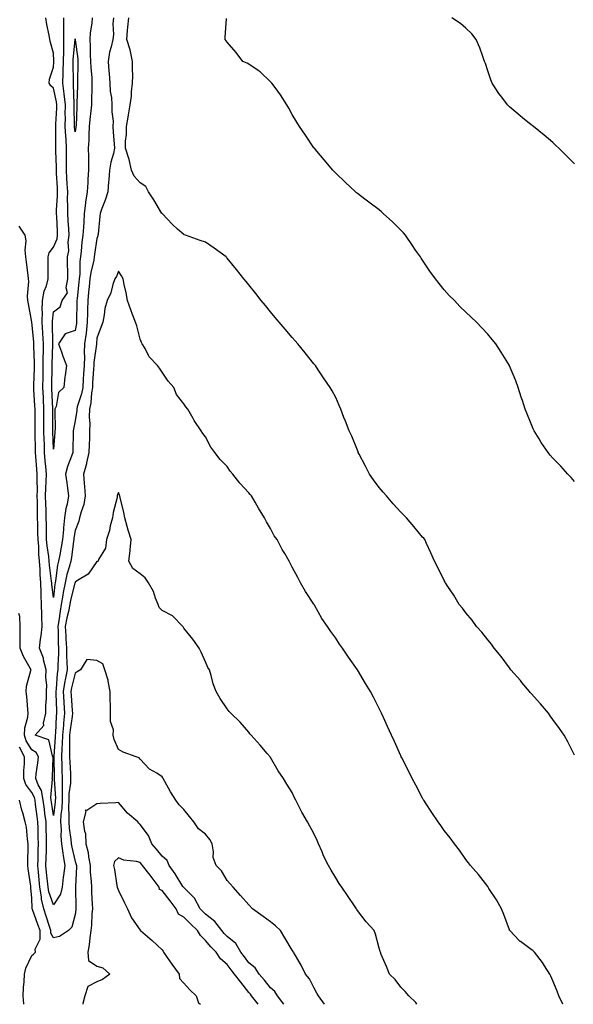
# Model space of a CAD drawing. Units: inches. Extents: x 926243 to 928883, y 7216058 to 7218698.
# Drawn here: x 927692 to 927948, y 7216058 to 7216511 of the extents above; entities that cross this region are included whole.
import ezdxf

# ---------------------------------------------------------------- set-up
doc = ezdxf.new("R2010")
doc.units = ezdxf.units.IN
doc.header["$MEASUREMENT"] = 0
doc.layers.add('Contour_92627216', color=7, linetype='Continuous', true_color=0xa6c7f6)

msp = doc.modelspace()

# ---------------------------------------------------------------- linework, layer by layer
at = {"layer": 'Contour_92627216'}
for points in [[(927735.63, 7216511.92, 3222), (927735.39, 7216509.26, 3222), (927735.69, 7216504.28, 3222), (927735.4, 7216501.92, 3222), (927734.68, 7216498.54, 3222), (927733.83, 7216496.14, 3222), (927733.2, 7216491.92, 3222), (927733.6, 7216487.47, 3222), (927733.64, 7216486.33, 3222), (927734, 7216481.92, 3222), (927734.24, 7216478.11, 3222), (927734.73, 7216475.24, 3222), (927734.98, 7216471.92, 3222), (927734.86, 7216468.74, 3222), (927735.53, 7216464.44, 3222), (927735.38, 7216461.92, 3222), (927735.54, 7216459.42, 3222), (927735.95, 7216454.03, 3222), (927736.09, 7216451.92, 3222), (927735.64, 7216449.52, 3222), (927734.45, 7216445.53, 3222), (927733.93, 7216441.92, 3222), (927733.52, 7216437.39, 3222), (927733.42, 7216436.55, 3222), (927733.02, 7216431.92, 3222), (927731.92, 7216428.05, 3222), (927730.34, 7216424.22, 3222), (927729.55, 7216421.92, 3222), (927729.33, 7216420.63, 3222), (927728.57, 7216412.45, 3222), (927728.49, 7216411.92, 3222), (927728.41, 7216411.57, 3222), (927728.05, 7216410.44, 3222), (927726.95, 7216403.01, 3222), (927726.81, 7216401.92, 3222), (927726.6, 7216400.47, 3222), (927725.19, 7216394.79, 3222), (927724.86, 7216391.92, 3222), (927724.49, 7216388.35, 3222), (927724.21, 7216385.77, 3222), (927723.8, 7216381.92, 3222), (927723.73, 7216377.6, 3222), (927723.7, 7216376.28, 3222), (927723.63, 7216371.92, 3222), (927723.04, 7216366.92, 3222), (927723.04, 7216366.9, 3222), (927722.39, 7216361.92, 3222), (927722.2, 7216357.76, 3222), (927722.29, 7216356.16, 3222), (927722.13, 7216351.92, 3222), (927721.89, 7216348.07, 3222), (927721.78, 7216345.65, 3222), (927721.55, 7216341.92, 3222), (927721.03, 7216338.93, 3222), (927719.02, 7216332.88, 3222), (927718.79, 7216331.92, 3222), (927718.78, 7216331.2, 3222), (927718.05, 7216326.47, 3222), (927717.22, 7216322.74, 3222), (927717.14, 7216321.92, 3222), (927717.1, 7216320.96, 3222), (927716.96, 7216313.01, 3222), (927716.91, 7216311.92, 3222), (927716.36, 7216310.24, 3222), (927714.5, 7216305.47, 3222), (927713.56, 7216301.92, 3222), (927714.14, 7216298.01, 3222), (927714.49, 7216295.47, 3222), (927715.01, 7216291.92, 3222), (927714.3, 7216288.17, 3222), (927713.77, 7216286.2, 3222), (927713.1, 7216281.92, 3222), (927712.63, 7216277.33, 3222), (927712.62, 7216276.49, 3222), (927712.22, 7216271.92, 3222), (927711.64, 7216268.33, 3222), (927710.92, 7216264.79, 3222), (927710.42, 7216261.92, 3222), (927709.93, 7216260.05, 3222), (927708.97, 7216252.84, 3222), (927708.78, 7216251.92, 3222), (927708.66, 7216251.31, 3222), (927708.05, 7216245.18, 3222), (927707.29, 7216251.16, 3222), (927707.26, 7216251.92, 3222), (927707.19, 7216252.78, 3222), (927706.27, 7216260.14, 3222), (927706.14, 7216261.92, 3222), (927705.94, 7216264.03, 3222), (927705.14, 7216269.01, 3222), (927704.9, 7216271.92, 3222), (927704.84, 7216275.14, 3222), (927704.79, 7216278.66, 3222), (927704.73, 7216281.92, 3222), (927704.64, 7216285.34, 3222), (927704.49, 7216288.37, 3222), (927704.39, 7216291.92, 3222), (927704.48, 7216295.49, 3222), (927704.74, 7216298.62, 3222), (927704.83, 7216301.92, 3222), (927704.53, 7216305.44, 3222), (927704.27, 7216308.13, 3222), (927703.95, 7216311.92, 3222), (927703.84, 7216316.14, 3222), (927703.78, 7216317.66, 3222), (927703.68, 7216321.92, 3222), (927703.67, 7216326.3, 3222), (927703.68, 7216327.55, 3222), (927703.68, 7216331.92, 3222), (927703.42, 7216336.55, 3222), (927703.39, 7216337.25, 3222), (927703.12, 7216341.92, 3222), (927703.24, 7216346.72, 3222), (927703.25, 7216347.12, 3222), (927703.37, 7216351.92, 3222), (927703.37, 7216356.61, 3222), (927703.39, 7216357.27, 3222), (927703.4, 7216361.92, 3222), (927703.12, 7216366.84, 3222), (927703.12, 7216367, 3222), (927702.83, 7216371.92, 3222), (927702.93, 7216376.8, 3222), (927702.91, 7216377.06, 3222), (927703.03, 7216381.92, 3222), (927703.8, 7216386.16, 3222), (927704.8, 7216388.68, 3222), (927705.65, 7216391.92, 3222), (927705.6, 7216394.36, 3222), (927705.58, 7216399.46, 3222), (927705.53, 7216401.92, 3222), (927706.1, 7216403.87, 3222), (927708.05, 7216406.47, 3222), (927709.72, 7216410.24, 3222), (927709.95, 7216411.92, 3222), (927709.86, 7216413.74, 3222), (927709.58, 7216420.4, 3222), (927709.5, 7216421.92, 3222), (927709.51, 7216423.38, 3222), (927709.93, 7216430.05, 3222), (927709.94, 7216431.92, 3222), (927709.84, 7216433.72, 3222), (927709.5, 7216440.47, 3222), (927709.42, 7216441.92, 3222), (927709.42, 7216443.29, 3222), (927709.19, 7216450.79, 3222), (927709.18, 7216451.92, 3222), (927709.12, 7216452.99, 3222), (927709.15, 7216460.83, 3222), (927709.09, 7216461.92, 3222), (927709.11, 7216462.97, 3222), (927709.57, 7216470.4, 3222), (927709.6, 7216471.92, 3222), (927709.45, 7216473.33, 3222), (927708.05, 7216479.62, 3222), (927706.76, 7216480.63, 3222), (927705.99, 7216481.92, 3222), (927706.24, 7216483.72, 3222), (927708.05, 7216489.24, 3222), (927708.24, 7216491.74, 3222), (927708.24, 7216491.92, 3222), (927708.24, 7216492.12, 3222), (927708.05, 7216495.71, 3222), (927706.73, 7216500.59, 3222), (927706.4, 7216501.92, 3222), (927706.03, 7216503.93, 3222), (927705.05, 7216508.93, 3222), (927704.52, 7216511.92, 3222)], [(927725.8, 7216511.92, 3221), (927725.67, 7216509.54, 3221), (927724.91, 7216505.06, 3221), (927724.77, 7216501.92, 3221), (927724.98, 7216498.85, 3221), (927724.98, 7216494.99, 3221), (927725.16, 7216491.92, 3221), (927725.25, 7216489.13, 3221), (927725.69, 7216484.28, 3221), (927725.76, 7216481.92, 3221), (927725.7, 7216479.56, 3221), (927725.56, 7216474.4, 3221), (927725.49, 7216471.92, 3221), (927725.27, 7216469.15, 3221), (927724.8, 7216465.16, 3221), (927724.56, 7216461.92, 3221), (927724.32, 7216458.19, 3221), (927724.37, 7216455.59, 3221), (927724.08, 7216451.92, 3221), (927724.13, 7216447.99, 3221), (927724.11, 7216445.87, 3221), (927724.16, 7216441.92, 3221), (927723.91, 7216437.78, 3221), (927723.86, 7216436.12, 3221), (927723.59, 7216431.92, 3221), (927722.87, 7216427.1, 3221), (927722.84, 7216426.71, 3221), (927722.21, 7216421.92, 3221), (927721.98, 7216417.99, 3221), (927721.81, 7216415.67, 3221), (927721.58, 7216411.92, 3221), (927721.18, 7216408.78, 3221), (927720.79, 7216404.65, 3221), (927720.47, 7216401.92, 3221), (927720.16, 7216399.81, 3221), (927720.13, 7216393.99, 3221), (927719.89, 7216391.92, 3221), (927719.71, 7216390.26, 3221), (927718.94, 7216382.82, 3221), (927718.85, 7216381.92, 3221), (927718.83, 7216381.14, 3221), (927718.7, 7216372.56, 3221), (927718.69, 7216371.92, 3221), (927718.62, 7216371.35, 3221), (927718.05, 7216368.03, 3221), (927713.51, 7216366.47, 3221), (927710.44, 7216361.92, 3221), (927711.73, 7216358.25, 3221), (927712.36, 7216356.24, 3221), (927714.05, 7216351.92, 3221), (927713.45, 7216347.31, 3221), (927713.25, 7216346.72, 3221), (927712.86, 7216341.92, 3221), (927710.44, 7216339.52, 3221), (927709.25, 7216333.11, 3221), (927708.74, 7216331.92, 3221), (927708.67, 7216331.3, 3221), (927708.77, 7216322.64, 3221), (927708.7, 7216321.92, 3221), (927708.67, 7216321.3, 3221), (927708.05, 7216313.48, 3221), (927707.75, 7216321.61, 3221), (927707.74, 7216321.92, 3221), (927707.74, 7216322.23, 3221), (927707.79, 7216331.65, 3221), (927707.79, 7216331.92, 3221), (927707.77, 7216332.19, 3221), (927707.31, 7216341.18, 3221), (927707.27, 7216341.92, 3221), (927707.29, 7216342.68, 3221), (927707.45, 7216351.31, 3221), (927707.46, 7216351.92, 3221), (927707.46, 7216352.51, 3221), (927707.77, 7216361.65, 3221), (927707.77, 7216361.92, 3221), (927707.75, 7216362.21, 3221), (927707.63, 7216371.51, 3221), (927707.61, 7216371.92, 3221), (927707.62, 7216372.35, 3221), (927708.05, 7216376.59, 3221), (927711.06, 7216378.91, 3221), (927712, 7216381.92, 3221), (927714.56, 7216385.42, 3221), (927713.85, 7216387.72, 3221), (927714.61, 7216391.92, 3221), (927714.59, 7216395.38, 3221), (927714.55, 7216398.42, 3221), (927714.53, 7216401.92, 3221), (927715.2, 7216404.77, 3221), (927714.82, 7216408.68, 3221), (927715.26, 7216411.92, 3221), (927715.11, 7216414.87, 3221), (927714.87, 7216418.74, 3221), (927714.71, 7216421.92, 3221), (927714.73, 7216425.24, 3221), (927714.57, 7216428.44, 3221), (927714.6, 7216431.92, 3221), (927714.4, 7216435.57, 3221), (927714.26, 7216438.13, 3221), (927714.06, 7216441.92, 3221), (927714.04, 7216445.92, 3221), (927714.09, 7216447.96, 3221), (927714.08, 7216451.92, 3221), (927713.83, 7216456.14, 3221), (927713.67, 7216457.55, 3221), (927713.44, 7216461.92, 3221), (927713.53, 7216466.43, 3221), (927713.51, 7216467.39, 3221), (927713.6, 7216471.92, 3221), (927713.05, 7216476.92, 3221), (927712.37, 7216481.92, 3221), (927712.49, 7216486.35, 3221), (927712.57, 7216487.41, 3221), (927712.68, 7216491.92, 3221), (927712.78, 7216496.65, 3221), (927712.75, 7216497.23, 3221), (927712.86, 7216501.92, 3221), (927712.88, 7216506.74, 3221), (927712.86, 7216507.12, 3221), (927712.88, 7216511.92, 3221)], [(927948.05, 7216172.6, 3222), (927944.92, 7216178.8, 3222), (927943.25, 7216181.92, 3222), (927941.12, 7216184.99, 3222), (927938.05, 7216189.01, 3222), (927936.85, 7216190.73, 3222), (927936, 7216191.92, 3222), (927932.37, 7216196.24, 3222), (927928.05, 7216200.96, 3222), (927927.62, 7216201.49, 3222), (927927.27, 7216201.92, 3222), (927923.83, 7216206.14, 3222), (927923.13, 7216207, 3222), (927918.79, 7216211.92, 3222), (927918.47, 7216212.35, 3222), (927918.05, 7216212.8, 3222), (927914.19, 7216218.05, 3222), (927911.03, 7216221.92, 3222), (927909.81, 7216223.68, 3222), (927908.05, 7216225.67, 3222), (927905.33, 7216229.21, 3222), (927902.94, 7216231.92, 3222), (927900.96, 7216234.83, 3222), (927898.05, 7216238.21, 3222), (927896.41, 7216240.28, 3222), (927894.91, 7216241.92, 3222), (927892.42, 7216246.3, 3222), (927889.64, 7216250.34, 3222), (927888.59, 7216251.92, 3222), (927888.42, 7216252.29, 3222), (927888.05, 7216252.99, 3222), (927885.15, 7216259.03, 3222), (927883.58, 7216261.92, 3222), (927881.88, 7216265.75, 3222), (927879.87, 7216270.1, 3222), (927879.03, 7216271.92, 3222), (927878.57, 7216272.45, 3222), (927878.05, 7216273.03, 3222), (927874.01, 7216277.88, 3222), (927870.67, 7216281.92, 3222), (927869.33, 7216283.21, 3222), (927868.05, 7216284.46, 3222), (927864.51, 7216288.38, 3222), (927861.46, 7216291.92, 3222), (927859.85, 7216293.72, 3222), (927858.05, 7216295.88, 3222), (927855.46, 7216299.32, 3222), (927853.61, 7216301.92, 3222), (927851.73, 7216305.59, 3222), (927848.87, 7216311.1, 3222), (927848.44, 7216311.92, 3222), (927848.34, 7216312.21, 3222), (927848.05, 7216313.03, 3222), (927845.5, 7216319.38, 3222), (927844.29, 7216321.92, 3222), (927842.55, 7216326.41, 3222), (927841.87, 7216328.11, 3222), (927840.37, 7216331.92, 3222), (927839.64, 7216333.5, 3222), (927838.05, 7216337.23, 3222), (927836.38, 7216340.26, 3222), (927835.55, 7216341.92, 3222), (927832.41, 7216346.28, 3222), (927829.92, 7216350.05, 3222), (927828.67, 7216351.92, 3222), (927828.39, 7216352.25, 3222), (927828.05, 7216352.68, 3222), (927823.94, 7216357.82, 3222), (927820.61, 7216361.92, 3222), (927819.4, 7216363.27, 3222), (927818.05, 7216364.79, 3222), (927814.77, 7216368.64, 3222), (927812.02, 7216371.92, 3222), (927810.2, 7216374.07, 3222), (927808.05, 7216376.67, 3222), (927805.68, 7216379.56, 3222), (927803.79, 7216381.92, 3222), (927801.22, 7216385.1, 3222), (927798.05, 7216389.07, 3222), (927796.73, 7216390.59, 3222), (927795.76, 7216391.92, 3222), (927792.31, 7216396.18, 3222), (927788.05, 7216401.41, 3222), (927787.78, 7216401.65, 3222), (927787.53, 7216401.92, 3222), (927782.09, 7216405.96, 3222), (927778.05, 7216408.76, 3222), (927775.61, 7216409.48, 3222), (927768.93, 7216411.92, 3222), (927768.25, 7216412.12, 3222), (927768.05, 7216412.19, 3222), (927765.24, 7216414.73, 3222), (927762.93, 7216416.8, 3222), (927758.05, 7216421.86, 3222), (927758.03, 7216421.92, 3222), (927758.01, 7216421.96, 3222), (927754.26, 7216428.13, 3222), (927751.76, 7216431.92, 3222), (927750.53, 7216434.4, 3222), (927748.05, 7216436.02, 3222), (927745.25, 7216439.13, 3222), (927744.05, 7216441.92, 3222), (927742.96, 7216446.82, 3222), (927742.8, 7216447.17, 3222), (927741.23, 7216451.92, 3222), (927741.28, 7216455.14, 3222), (927741.63, 7216458.33, 3222), (927741.68, 7216461.92, 3222), (927742.43, 7216466.3, 3222), (927742.67, 7216467.29, 3222), (927743.35, 7216471.92, 3222), (927744.01, 7216475.96, 3222), (927744.01, 7216477.88, 3222), (927744.51, 7216481.92, 3222), (927744.54, 7216485.44, 3222), (927744.46, 7216488.33, 3222), (927744.5, 7216491.92, 3222), (927743.47, 7216496.49, 3222), (927743.42, 7216497.29, 3222), (927741.84, 7216501.92, 3222), (927742.2, 7216506.06, 3222), (927742.36, 7216507.6, 3222), (927742.72, 7216511.92, 3222)], [(927948.05, 7216298.52, 3221), (927946.51, 7216300.38, 3221), (927944.97, 7216301.92, 3221), (927941.75, 7216305.61, 3221), (927938.05, 7216309.4, 3221), (927936.9, 7216310.77, 3221), (927935.91, 7216311.92, 3221), (927932.72, 7216316.59, 3221), (927931.72, 7216318.25, 3221), (927929.42, 7216321.92, 3221), (927928.96, 7216322.84, 3221), (927928.05, 7216325.14, 3221), (927926.1, 7216329.97, 3221), (927925.38, 7216331.92, 3221), (927924.05, 7216335.92, 3221), (927923.55, 7216337.43, 3221), (927922.06, 7216341.92, 3221), (927920.98, 7216344.85, 3221), (927918.13, 7216351.84, 3221), (927918.08, 7216351.96, 3221), (927918.05, 7216352.02, 3221), (927914.25, 7216358.11, 3221), (927911.77, 7216361.92, 3221), (927910.11, 7216363.97, 3221), (927908.05, 7216366.45, 3221), (927905.39, 7216369.26, 3221), (927902.94, 7216371.92, 3221), (927900.4, 7216374.26, 3221), (927898.05, 7216376.53, 3221), (927895.3, 7216379.17, 3221), (927892.72, 7216381.92, 3221), (927890.36, 7216384.22, 3221), (927888.05, 7216386.82, 3221), (927885.76, 7216389.63, 3221), (927884.09, 7216391.92, 3221), (927881.46, 7216395.34, 3221), (927878.05, 7216400.42, 3221), (927877.46, 7216401.33, 3221), (927877.1, 7216401.92, 3221), (927874.88, 7216405.1, 3221), (927873.37, 7216407.23, 3221), (927870.19, 7216411.92, 3221), (927869.2, 7216413.07, 3221), (927868.05, 7216414.3, 3221), (927864.18, 7216418.05, 3221), (927859.95, 7216421.92, 3221), (927858.94, 7216422.82, 3221), (927858.05, 7216423.56, 3221), (927853.26, 7216427.13, 3221), (927851.45, 7216428.52, 3221), (927848.05, 7216431.12, 3221), (927847.62, 7216431.49, 3221), (927847.16, 7216431.92, 3221), (927842.44, 7216436.31, 3221), (927838.05, 7216440.46, 3221), (927837.35, 7216441.22, 3221), (927836.73, 7216441.92, 3221), (927832.75, 7216446.63, 3221), (927829.37, 7216450.59, 3221), (927828.25, 7216451.92, 3221), (927828.16, 7216452.04, 3221), (927828.05, 7216452.15, 3221), (927824.09, 7216457.97, 3221), (927821.4, 7216461.92, 3221), (927820.14, 7216464.01, 3221), (927818.05, 7216467.41, 3221), (927816.48, 7216470.36, 3221), (927815.55, 7216471.92, 3221), (927812.63, 7216476.49, 3221), (927810.09, 7216479.87, 3221), (927808.6, 7216481.92, 3221), (927808.37, 7216482.23, 3221), (927808.05, 7216482.53, 3221), (927803.22, 7216487.1, 3221), (927802.26, 7216487.7, 3221), (927798.05, 7216490.61, 3221), (927797.2, 7216491.06, 3221), (927795.32, 7216491.92, 3221), (927792.13, 7216496, 3221), (927788.05, 7216500.83, 3221), (927787.56, 7216501.43, 3221), (927787.16, 7216501.92, 3221), (927787.14, 7216502.84, 3221), (927787.75, 7216511.63, 3221)], [(927948.05, 7216444.73, 3220), (927944.44, 7216448.31, 3220), (927940.8, 7216451.92, 3220), (927939.38, 7216453.25, 3220), (927938.05, 7216454.52, 3220), (927934.02, 7216457.9, 3220), (927929.08, 7216461.92, 3220), (927928.49, 7216462.35, 3220), (927928.05, 7216462.7, 3220), (927924.02, 7216465.94, 3220), (927922.94, 7216466.82, 3220), (927918.05, 7216471.02, 3220), (927917.6, 7216471.47, 3220), (927917.19, 7216471.92, 3220), (927914.57, 7216475.4, 3220), (927913.25, 7216477.12, 3220), (927910.15, 7216481.92, 3220), (927909.51, 7216483.38, 3220), (927908.05, 7216487.6, 3220), (927906.99, 7216490.87, 3220), (927906.65, 7216491.92, 3220), (927905.75, 7216494.22, 3220), (927904.36, 7216498.23, 3220), (927902.69, 7216501.92, 3220), (927900.73, 7216504.6, 3220), (927898.05, 7216507.19, 3220), (927895.54, 7216509.4, 3220), (927891.59, 7216511.92, 3220)], [(927942.65, 7216058, 3223), (927940.9, 7216061.92, 3223), (927940.13, 7216063.99, 3223), (927938.05, 7216068.78, 3223), (927937.15, 7216071.02, 3223), (927936.68, 7216071.92, 3223), (927934.22, 7216075.75, 3223), (927933.34, 7216077.21, 3223), (927929.61, 7216081.92, 3223), (927928.83, 7216082.7, 3223), (927928.05, 7216083.29, 3223), (927923.1, 7216086.86, 3223), (927923.04, 7216086.9, 3223), (927922.6, 7216087.37, 3223), (927918.22, 7216091.92, 3223), (927918.17, 7216092.04, 3223), (927918.05, 7216092.33, 3223), (927915.47, 7216099.34, 3223), (927914.38, 7216101.92, 3223), (927912.19, 7216106.06, 3223), (927908.62, 7216111.35, 3223), (927908.26, 7216111.92, 3223), (927908.18, 7216112.06, 3223), (927908.05, 7216112.23, 3223), (927903.86, 7216117.74, 3223), (927900.11, 7216121.92, 3223), (927899.25, 7216123.11, 3223), (927898.05, 7216124.6, 3223), (927895.11, 7216128.97, 3223), (927892.84, 7216131.92, 3223), (927890.79, 7216134.67, 3223), (927888.05, 7216137.96, 3223), (927886.44, 7216140.32, 3223), (927885.23, 7216141.92, 3223), (927882.4, 7216146.28, 3223), (927879.66, 7216150.32, 3223), (927878.58, 7216151.92, 3223), (927878.39, 7216152.25, 3223), (927878.05, 7216152.86, 3223), (927874.98, 7216158.85, 3223), (927873.21, 7216161.92, 3223), (927871.56, 7216165.44, 3223), (927868.49, 7216171.47, 3223), (927868.27, 7216171.92, 3223), (927868.21, 7216172.08, 3223), (927868.05, 7216172.41, 3223), (927865.12, 7216178.99, 3223), (927863.7, 7216181.92, 3223), (927861.95, 7216185.83, 3223), (927860.05, 7216189.93, 3223), (927859.13, 7216191.92, 3223), (927858.77, 7216192.64, 3223), (927858.05, 7216194.13, 3223), (927855.47, 7216199.34, 3223), (927854.12, 7216201.92, 3223), (927851.79, 7216205.65, 3223), (927848.1, 7216211.86, 3223), (927848.06, 7216211.94, 3223), (927843.9, 7216217.78, 3223), (927841.24, 7216221.92, 3223), (927839.85, 7216223.72, 3223), (927838.05, 7216226.53, 3223), (927835.77, 7216229.63, 3223), (927834.28, 7216231.92, 3223), (927831.71, 7216235.57, 3223), (927828.3, 7216241.67, 3223), (927828.15, 7216241.92, 3223), (927828.11, 7216241.98, 3223), (927828.05, 7216242.1, 3223), (927824.15, 7216248.01, 3223), (927821.89, 7216251.92, 3223), (927820.53, 7216254.4, 3223), (927818.05, 7216259.21, 3223), (927817.08, 7216260.94, 3223), (927816.56, 7216261.92, 3223), (927814.56, 7216265.42, 3223), (927813.43, 7216267.31, 3223), (927811.04, 7216271.92, 3223), (927809.76, 7216273.64, 3223), (927808.05, 7216276.98, 3223), (927806.2, 7216280.06, 3223), (927805.25, 7216281.92, 3223), (927802.53, 7216286.39, 3223), (927800.95, 7216289.03, 3223), (927799.19, 7216291.92, 3223), (927798.69, 7216292.56, 3223), (927798.05, 7216293.37, 3223), (927793.93, 7216297.8, 3223), (927790.61, 7216301.92, 3223), (927789.43, 7216303.31, 3223), (927788.05, 7216305.42, 3223), (927784.81, 7216308.68, 3223), (927782.33, 7216311.92, 3223), (927780.55, 7216314.42, 3223), (927778.05, 7216319.17, 3223), (927776.86, 7216320.73, 3223), (927776.1, 7216321.92, 3223), (927772.82, 7216326.69, 3223), (927772.34, 7216327.64, 3223), (927769.94, 7216331.92, 3223), (927769.02, 7216332.9, 3223), (927768.05, 7216334.28, 3223), (927764.78, 7216338.66, 3223), (927763.47, 7216341.92, 3223), (927760.9, 7216344.77, 3223), (927758.05, 7216348.91, 3223), (927756.87, 7216350.75, 3223), (927756.02, 7216351.92, 3223), (927752.13, 7216356, 3223), (927750.21, 7216359.75, 3223), (927748.91, 7216361.92, 3223), (927748.63, 7216362.49, 3223), (927748.05, 7216364.05, 3223), (927746.38, 7216370.24, 3223), (927745.79, 7216371.92, 3223), (927744.52, 7216375.44, 3223), (927743.73, 7216377.6, 3223), (927742.22, 7216381.92, 3223), (927741.57, 7216385.44, 3223), (927740.65, 7216389.32, 3223), (927740.12, 7216391.92, 3223), (927739.39, 7216393.25, 3223), (927738.05, 7216395.32, 3223), (927737.1, 7216392.88, 3223), (927736.37, 7216391.92, 3223), (927735.45, 7216389.32, 3223), (927734.52, 7216385.46, 3223), (927732.74, 7216381.92, 3223), (927731.74, 7216378.23, 3223), (927731.42, 7216375.3, 3223), (927730.72, 7216371.92, 3223), (927729.99, 7216369.97, 3223), (927728.05, 7216364.58, 3223), (927727.86, 7216362.1, 3223), (927727.84, 7216361.92, 3223), (927727.83, 7216361.71, 3223), (927726.69, 7216353.29, 3223), (927726.63, 7216351.92, 3223), (927726.54, 7216350.42, 3223), (927726.06, 7216343.91, 3223), (927725.95, 7216341.92, 3223), (927725.51, 7216339.38, 3223), (927725.23, 7216334.75, 3223), (927724.58, 7216331.92, 3223), (927724.5, 7216328.37, 3223), (927724.82, 7216325.14, 3223), (927724.72, 7216321.92, 3223), (927724.6, 7216318.46, 3223), (927724.44, 7216315.53, 3223), (927724.31, 7216311.92, 3223), (927723.29, 7216307.15, 3223), (927723.25, 7216306.72, 3223), (927721.83, 7216301.92, 3223), (927722.14, 7216297.84, 3223), (927722.4, 7216296.28, 3223), (927722.66, 7216291.92, 3223), (927722, 7216287.97, 3223), (927720.74, 7216284.62, 3223), (927720.1, 7216281.92, 3223), (927719.67, 7216280.3, 3223), (927718.05, 7216276, 3223), (927717.46, 7216272.51, 3223), (927717.41, 7216271.92, 3223), (927717.29, 7216271.16, 3223), (927716.33, 7216263.64, 3223), (927716.03, 7216261.92, 3223), (927715.32, 7216259.19, 3223), (927714.18, 7216255.79, 3223), (927713.36, 7216251.92, 3223), (927712.5, 7216247.47, 3223), (927712.38, 7216246.24, 3223), (927711.65, 7216241.92, 3223), (927711.06, 7216238.91, 3223), (927710.56, 7216234.44, 3223), (927710.13, 7216231.92, 3223), (927710.22, 7216229.75, 3223), (927710.25, 7216224.13, 3223), (927710.35, 7216221.92, 3223), (927710.38, 7216219.58, 3223), (927710.07, 7216213.93, 3223), (927710.11, 7216211.92, 3223), (927709.79, 7216210.18, 3223), (927709.27, 7216203.13, 3223), (927709.09, 7216201.92, 3223), (927709.15, 7216200.83, 3223), (927709.4, 7216193.27, 3223), (927709.48, 7216191.92, 3223), (927709.34, 7216190.63, 3223), (927708.94, 7216182.82, 3223), (927708.85, 7216181.92, 3223), (927708.83, 7216181.14, 3223), (927708.15, 7216172.02, 3223), (927708.15, 7216171.92, 3223), (927708.15, 7216171.82, 3223), (927708.31, 7216162.17, 3223), (927708.32, 7216161.92, 3223), (927708.31, 7216161.67, 3223), (927708.91, 7216152.78, 3223), (927708.89, 7216151.92, 3223), (927708.86, 7216151.12, 3223), (927708.05, 7216144.83, 3223), (927707.16, 7216151.02, 3223), (927707.04, 7216151.92, 3223), (927706.82, 7216153.15, 3223), (927707.65, 7216161.53, 3223), (927707.51, 7216161.92, 3223), (927707.56, 7216162.41, 3223), (927707.85, 7216171.72, 3223), (927707.87, 7216171.92, 3223), (927707.65, 7216172.33, 3223), (927705.84, 7216179.71, 3223), (927699.67, 7216181.92, 3223), (927703.65, 7216186.31, 3223), (927703.44, 7216187.31, 3223), (927704.52, 7216191.92, 3223), (927704.51, 7216195.46, 3223), (927704.81, 7216198.68, 3223), (927704.8, 7216201.92, 3223), (927705.06, 7216204.91, 3223), (927704.5, 7216208.37, 3223), (927704.69, 7216211.92, 3223), (927703.52, 7216216.45, 3223), (927703.43, 7216217.29, 3223), (927701.69, 7216221.92, 3223), (927702.12, 7216226, 3223), (927702.41, 7216227.56, 3223), (927702.81, 7216231.92, 3223), (927702.63, 7216236.51, 3223), (927702.74, 7216237.23, 3223), (927702.61, 7216241.92, 3223), (927702.4, 7216246.28, 3223), (927702.44, 7216247.53, 3223), (927702.26, 7216251.92, 3223), (927701.95, 7216255.83, 3223), (927701.89, 7216258.07, 3223), (927701.61, 7216261.92, 3223), (927701.3, 7216265.16, 3223), (927701.23, 7216268.74, 3223), (927700.96, 7216271.92, 3223), (927700.91, 7216274.77, 3223), (927700.81, 7216279.17, 3223), (927700.76, 7216281.92, 3223), (927700.69, 7216284.56, 3223), (927700.66, 7216289.3, 3223), (927700.59, 7216291.92, 3223), (927700.66, 7216294.52, 3223), (927700.49, 7216299.48, 3223), (927700.55, 7216301.92, 3223), (927700.35, 7216304.22, 3223), (927699.94, 7216310.03, 3223), (927699.78, 7216311.92, 3223), (927699.74, 7216313.62, 3223), (927699.66, 7216320.32, 3223), (927699.62, 7216321.92, 3223), (927699.62, 7216323.48, 3223), (927699.58, 7216330.4, 3223), (927699.58, 7216331.92, 3223), (927699.5, 7216333.37, 3223), (927699.02, 7216340.94, 3223), (927698.96, 7216341.92, 3223), (927698.99, 7216342.86, 3223), (927699.25, 7216350.73, 3223), (927699.28, 7216351.92, 3223), (927699.28, 7216353.15, 3223), (927699.02, 7216360.94, 3223), (927699.02, 7216361.92, 3223), (927698.97, 7216362.84, 3223), (927698.05, 7216371.9, 3223), (927698.04, 7216371.92, 3223), (927698.04, 7216371.94, 3223), (927696.48, 7216380.36, 3223), (927696.19, 7216381.92, 3223), (927696.08, 7216383.89, 3223), (927696.7, 7216390.57, 3223), (927696.6, 7216391.92, 3223), (927696.37, 7216393.6, 3223), (927695.67, 7216399.54, 3223), (927695.32, 7216401.92, 3223), (927694.98, 7216404.99, 3223), (927695.51, 7216409.38, 3223), (927695.03, 7216411.92, 3223), (927692.21, 7216416.08, 3223)], [(927875.39, 7216058, 3224), (927874.92, 7216058.8, 3224), (927871.68, 7216061.92, 3224), (927870.09, 7216063.95, 3224), (927868.05, 7216065.96, 3224), (927865.47, 7216069.34, 3224), (927862.76, 7216071.92, 3224), (927861.5, 7216075.38, 3224), (927859.05, 7216080.92, 3224), (927858.64, 7216081.92, 3224), (927858.5, 7216082.37, 3224), (927858.05, 7216083.85, 3224), (927856.37, 7216090.24, 3224), (927855.83, 7216091.92, 3224), (927852.11, 7216095.98, 3224), (927848.05, 7216101.24, 3224), (927847.79, 7216101.67, 3224), (927847.6, 7216101.92, 3224), (927846.66, 7216103.31, 3224), (927843.75, 7216107.62, 3224), (927840.81, 7216111.92, 3224), (927839.69, 7216113.56, 3224), (927838.05, 7216116.16, 3224), (927835.91, 7216119.79, 3224), (927834.75, 7216121.92, 3224), (927832.5, 7216126.37, 3224), (927831.74, 7216128.23, 3224), (927830.1, 7216131.92, 3224), (927829.45, 7216133.31, 3224), (927828.05, 7216136.65, 3224), (927826.06, 7216139.93, 3224), (927825.05, 7216141.92, 3224), (927822.49, 7216146.35, 3224), (927821.42, 7216148.54, 3224), (927819.68, 7216151.92, 3224), (927819.11, 7216152.97, 3224), (927818.05, 7216155.44, 3224), (927815.49, 7216159.36, 3224), (927813.96, 7216161.92, 3224), (927811.6, 7216165.47, 3224), (927808.05, 7216171.61, 3224), (927807.92, 7216171.78, 3224), (927807.83, 7216171.92, 3224), (927806.49, 7216173.48, 3224), (927803.32, 7216177.19, 3224), (927799.08, 7216181.92, 3224), (927798.55, 7216182.41, 3224), (927798.05, 7216183.19, 3224), (927794.01, 7216187.88, 3224), (927789.76, 7216191.92, 3224), (927788.93, 7216192.8, 3224), (927788.05, 7216194.01, 3224), (927784.88, 7216198.76, 3224), (927782.95, 7216201.92, 3224), (927781.66, 7216205.53, 3224), (927780.71, 7216209.26, 3224), (927779.91, 7216211.92, 3224), (927779.14, 7216213.01, 3224), (927778.05, 7216215.55, 3224), (927776.14, 7216220.01, 3224), (927775.19, 7216221.92, 3224), (927772.19, 7216226.06, 3224), (927768.05, 7216231.16, 3224), (927767.8, 7216231.67, 3224), (927767.58, 7216231.92, 3224), (927762.84, 7216236.71, 3224), (927758.05, 7216239.3, 3224), (927756.77, 7216240.63, 3224), (927756.27, 7216241.92, 3224), (927755.04, 7216244.93, 3224), (927754.08, 7216247.96, 3224), (927751.86, 7216251.92, 3224), (927750.35, 7216254.22, 3224), (927748.05, 7216256.08, 3224), (927744.65, 7216258.52, 3224), (927742.71, 7216261.92, 3224), (927743.33, 7216266.65, 3224), (927743.34, 7216267.21, 3224), (927743.86, 7216271.92, 3224), (927742.38, 7216276.26, 3224), (927742.06, 7216277.92, 3224), (927740.97, 7216281.92, 3224), (927740.48, 7216284.34, 3224), (927738.78, 7216291.2, 3224), (927738.62, 7216291.92, 3224), (927738.5, 7216292.37, 3224), (927738.05, 7216293.5, 3224), (927737.56, 7216292.41, 3224), (927737.44, 7216291.92, 3224), (927737.32, 7216291.18, 3224), (927735.6, 7216284.36, 3224), (927735.27, 7216281.92, 3224), (927734.24, 7216278.11, 3224), (927733.87, 7216276.1, 3224), (927732.45, 7216271.92, 3224), (927732, 7216267.97, 3224), (927728.8, 7216262.66, 3224), (927728.58, 7216261.92, 3224), (927728.26, 7216261.71, 3224), (927728.05, 7216261.71, 3224), (927724.05, 7216255.92, 3224), (927719.13, 7216252.99, 3224), (927718.05, 7216252.25, 3224), (927717.97, 7216252, 3224), (927717.95, 7216251.92, 3224), (927717.93, 7216251.8, 3224), (927715.92, 7216244.05, 3224), (927715.56, 7216241.92, 3224), (927714.94, 7216238.81, 3224), (927714.16, 7216235.81, 3224), (927713.5, 7216231.92, 3224), (927713.68, 7216227.55, 3224), (927713.79, 7216226.18, 3224), (927713.98, 7216221.92, 3224), (927714.04, 7216217.92, 3224), (927714.23, 7216215.73, 3224), (927714.3, 7216211.92, 3224), (927713.46, 7216207.33, 3224), (927713.29, 7216206.67, 3224), (927712.58, 7216201.92, 3224), (927712.84, 7216197.13, 3224), (927712.85, 7216196.72, 3224), (927713.13, 7216191.92, 3224), (927712.64, 7216187.33, 3224), (927712.6, 7216186.47, 3224), (927712.16, 7216181.92, 3224), (927712.05, 7216177.92, 3224), (927711.89, 7216175.77, 3224), (927711.78, 7216171.92, 3224), (927711.93, 7216168.05, 3224), (927711.96, 7216165.83, 3224), (927712.12, 7216161.92, 3224), (927711.98, 7216157.99, 3224), (927712.11, 7216155.98, 3224), (927712, 7216151.92, 3224), (927711.85, 7216148.11, 3224), (927711.5, 7216145.38, 3224), (927711.35, 7216141.92, 3224), (927711.57, 7216138.4, 3224), (927711.49, 7216135.36, 3224), (927711.76, 7216131.92, 3224), (927712.39, 7216127.58, 3224), (927712.48, 7216126.35, 3224), (927713.24, 7216121.92, 3224), (927712.73, 7216117.25, 3224), (927712.57, 7216116.45, 3224), (927712, 7216111.92, 3224), (927711.25, 7216108.72, 3224), (927708.05, 7216103.76, 3224), (927705.93, 7216109.81, 3224), (927705.57, 7216111.92, 3224), (927705.31, 7216114.67, 3224), (927704.8, 7216118.66, 3224), (927704.5, 7216121.92, 3224), (927704.61, 7216125.36, 3224), (927704.79, 7216128.66, 3224), (927704.91, 7216131.92, 3224), (927704.83, 7216135.14, 3224), (927704.74, 7216138.62, 3224), (927704.66, 7216141.92, 3224), (927704.13, 7216145.83, 3224), (927703.87, 7216147.74, 3224), (927703.31, 7216151.92, 3224), (927702.52, 7216156.39, 3224), (927701.05, 7216158.93, 3224), (927699.96, 7216161.92, 3224), (927700.15, 7216164.03, 3224), (927700.88, 7216169.09, 3224), (927701.12, 7216171.92, 3224), (927700.03, 7216173.89, 3224), (927698.05, 7216175.14, 3224), (927695.42, 7216179.28, 3224), (927694.63, 7216181.92, 3224), (927694.81, 7216185.16, 3224), (927696.3, 7216190.16, 3224), (927696.45, 7216191.92, 3224), (927696.23, 7216193.74, 3224), (927695.85, 7216199.71, 3224), (927695.54, 7216201.92, 3224), (927695.61, 7216204.36, 3224), (927697.68, 7216211.55, 3224), (927697.7, 7216211.92, 3224), (927697.34, 7216212.62, 3224), (927694.22, 7216218.09, 3224), (927692.76, 7216221.92, 3224), (927692.78, 7216226.65, 3224), (927692.65, 7216227.33, 3224), (927692.67, 7216231.92, 3224), (927692.63, 7216236.49, 3224), (927692.08, 7216237.9, 3224)], [(927832.86, 7216058, 3225), (927830.15, 7216061.92, 3225), (927829.3, 7216063.17, 3225), (927828.05, 7216065.73, 3225), (927825.92, 7216069.79, 3225), (927824.15, 7216071.92, 3225), (927822.08, 7216075.94, 3225), (927819.47, 7216080.49, 3225), (927818.68, 7216081.92, 3225), (927818.45, 7216082.31, 3225), (927818.05, 7216082.97, 3225), (927814.68, 7216088.54, 3225), (927812.64, 7216091.92, 3225), (927810.26, 7216094.13, 3225), (927808.05, 7216095.88, 3225), (927804.6, 7216098.46, 3225), (927799.79, 7216101.92, 3225), (927798.05, 7216103.85, 3225), (927794.24, 7216108.11, 3225), (927790.82, 7216111.92, 3225), (927789.51, 7216113.37, 3225), (927788.05, 7216115.01, 3225), (927785.49, 7216119.36, 3225), (927782.94, 7216121.92, 3225), (927781.68, 7216125.55, 3225), (927781.79, 7216128.17, 3225), (927781.07, 7216131.92, 3225), (927780.02, 7216133.89, 3225), (927778.05, 7216136.24, 3225), (927774.92, 7216138.8, 3225), (927772.72, 7216141.92, 3225), (927770.64, 7216144.5, 3225), (927768.05, 7216147.66, 3225), (927765.9, 7216149.77, 3225), (927764.34, 7216151.92, 3225), (927761.92, 7216155.79, 3225), (927759.38, 7216160.59, 3225), (927758.64, 7216161.92, 3225), (927758.42, 7216162.29, 3225), (927758.05, 7216162.74, 3225), (927755.65, 7216164.32, 3225), (927752.34, 7216166.22, 3225), (927748.05, 7216170.85, 3225), (927747.53, 7216171.39, 3225), (927746.16, 7216171.92, 3225), (927740.11, 7216173.97, 3225), (927738.05, 7216175.28, 3225), (927736.03, 7216179.91, 3225), (927735.56, 7216181.92, 3225), (927735.65, 7216184.32, 3225), (927734.31, 7216188.19, 3225), (927734.38, 7216191.92, 3225), (927734.34, 7216195.63, 3225), (927734.17, 7216198.05, 3225), (927734.14, 7216201.92, 3225), (927733.23, 7216206.74, 3225), (927733.24, 7216207.1, 3225), (927731.66, 7216211.92, 3225), (927730.8, 7216214.67, 3225), (927728.05, 7216216.28, 3225), (927723.35, 7216216.63, 3225), (927720.45, 7216211.92, 3225), (927719.01, 7216210.96, 3225), (927718.05, 7216210.36, 3225), (927716.33, 7216203.64, 3225), (927716.06, 7216201.92, 3225), (927716.17, 7216200.05, 3225), (927716.71, 7216193.27, 3225), (927716.79, 7216191.92, 3225), (927716.63, 7216190.49, 3225), (927715.69, 7216184.28, 3225), (927715.46, 7216181.92, 3225), (927715.39, 7216179.26, 3225), (927715.49, 7216174.48, 3225), (927715.41, 7216171.92, 3225), (927715.51, 7216169.38, 3225), (927715.83, 7216164.15, 3225), (927715.91, 7216161.92, 3225), (927715.83, 7216159.71, 3225), (927715.18, 7216154.79, 3225), (927715.1, 7216151.92, 3225), (927714.99, 7216148.85, 3225), (927715.18, 7216144.79, 3225), (927715.06, 7216141.92, 3225), (927715.23, 7216139.11, 3225), (927716.08, 7216133.89, 3225), (927716.22, 7216131.92, 3225), (927716.46, 7216130.32, 3225), (927718.05, 7216123.7, 3225), (927718.51, 7216122.39, 3225), (927718.6, 7216121.92, 3225), (927718.62, 7216121.35, 3225), (927718.17, 7216112.04, 3225), (927718.18, 7216111.8, 3225), (927718.36, 7216102.23, 3225), (927718.37, 7216101.92, 3225), (927718.35, 7216101.63, 3225), (927718.05, 7216099.26, 3225), (927716.5, 7216093.46, 3225), (927714.94, 7216091.92, 3225), (927710.82, 7216089.15, 3225), (927708.05, 7216088.64, 3225), (927706.81, 7216090.67, 3225), (927706.78, 7216091.92, 3225), (927706.16, 7216093.81, 3225), (927704.71, 7216098.58, 3225), (927703.54, 7216101.92, 3225), (927702.51, 7216106.39, 3225), (927702.47, 7216107.51, 3225), (927701.73, 7216111.92, 3225), (927701.39, 7216115.26, 3225), (927701.17, 7216118.8, 3225), (927700.88, 7216121.92, 3225), (927700.97, 7216124.85, 3225), (927701.01, 7216128.95, 3225), (927701.12, 7216131.92, 3225), (927701.04, 7216134.91, 3225), (927700.93, 7216139.05, 3225), (927700.85, 7216141.92, 3225), (927700.52, 7216144.38, 3225), (927699.82, 7216150.14, 3225), (927699.59, 7216151.92, 3225), (927699.35, 7216153.23, 3225), (927698.05, 7216155.47, 3225), (927695.3, 7216159.17, 3225), (927694.45, 7216161.92, 3225), (927694.42, 7216165.55, 3225), (927694.76, 7216168.62, 3225), (927694.72, 7216171.92, 3225), (927692.47, 7216176.35, 3225)], [(927694.36, 7216058, 3226), (927694.34, 7216058.21, 3226), (927694.15, 7216061.92, 3226), (927694.27, 7216065.71, 3226), (927694.54, 7216068.4, 3226), (927694.67, 7216071.92, 3226), (927695.28, 7216074.69, 3226), (927698.05, 7216080.53, 3226), (927698.88, 7216081.08, 3226), (927699.72, 7216081.92, 3226), (927699.57, 7216083.44, 3226), (927701.96, 7216088.01, 3226), (927701.85, 7216091.92, 3226), (927700.92, 7216094.79, 3226), (927698.4, 7216101.57, 3226), (927698.28, 7216101.92, 3226), (927698.24, 7216102.12, 3226), (927698.05, 7216106.78, 3226), (927697.68, 7216111.55, 3226), (927697.66, 7216111.92, 3226), (927697.6, 7216112.37, 3226), (927696.45, 7216120.32, 3226), (927696.26, 7216121.92, 3226), (927696.26, 7216123.72, 3226), (927696.41, 7216130.28, 3226), (927696.4, 7216131.92, 3226), (927696.03, 7216133.93, 3226), (927695.63, 7216139.5, 3226), (927695.04, 7216141.92, 3226), (927693.9, 7216146.08, 3226), (927693.47, 7216147.35, 3226), (927692.4, 7216151.92, 3226)], [(927814.18, 7216058, 3226), (927814.17, 7216058.03, 3226), (927811.24, 7216061.92, 3226), (927809.97, 7216063.83, 3226), (927808.05, 7216065.55, 3226), (927805.27, 7216069.15, 3226), (927802.8, 7216071.92, 3226), (927800.93, 7216074.79, 3226), (927798.05, 7216077.08, 3226), (927795.97, 7216079.85, 3226), (927794.42, 7216081.92, 3226), (927792.07, 7216085.94, 3226), (927788.05, 7216089.22, 3226), (927786.72, 7216090.59, 3226), (927785.6, 7216091.92, 3226), (927782.31, 7216096.18, 3226), (927778.05, 7216099.5, 3226), (927776.81, 7216100.69, 3226), (927775.59, 7216101.92, 3226), (927772.95, 7216106.82, 3226), (927768.05, 7216111.76, 3226), (927767.98, 7216111.86, 3226), (927767.93, 7216111.92, 3226), (927767.71, 7216112.27, 3226), (927764.1, 7216117.97, 3226), (927761.38, 7216121.92, 3226), (927760.36, 7216124.22, 3226), (927758.05, 7216126.16, 3226), (927755.45, 7216129.32, 3226), (927753.29, 7216131.92, 3226), (927751.76, 7216135.63, 3226), (927748.05, 7216140.79, 3226), (927747.42, 7216141.3, 3226), (927746.87, 7216141.92, 3226), (927742.08, 7216145.94, 3226), (927738.05, 7216150.83, 3226), (927736.84, 7216150.71, 3226), (927729.51, 7216150.46, 3226), (927728.05, 7216150.28, 3226), (927723.39, 7216147.25, 3226), (927722.63, 7216147.35, 3226), (927722.93, 7216146.8, 3226), (927721.78, 7216141.92, 3226), (927722.27, 7216137.7, 3226), (927722.76, 7216136.63, 3226), (927723, 7216131.92, 3226), (927724.01, 7216127.88, 3226), (927724.15, 7216125.83, 3226), (927724.88, 7216121.92, 3226), (927724.96, 7216118.83, 3226), (927725.42, 7216114.56, 3226), (927725.5, 7216111.92, 3226), (927725.59, 7216109.46, 3226), (927725.9, 7216104.07, 3226), (927725.98, 7216101.92, 3226), (927725.79, 7216099.65, 3226), (927725.51, 7216094.46, 3226), (927725.28, 7216091.92, 3226), (927724.73, 7216088.6, 3226), (927724.53, 7216085.44, 3226), (927723.81, 7216081.92, 3226), (927724.26, 7216078.13, 3226), (927728.05, 7216075.59, 3226), (927730.85, 7216074.71, 3226), (927734, 7216071.92, 3226), (927730.63, 7216069.34, 3226), (927728.05, 7216068.31, 3226), (927723.81, 7216066.16, 3226), (927722.56, 7216061.92, 3226), (927721.63, 7216058.35, 3226), (927721.56, 7216058, 3226)], [(927802.3, 7216058, 3227), (927799.3, 7216061.92, 3227), (927798.75, 7216062.62, 3227), (927798.05, 7216063.4, 3227), (927794.28, 7216068.15, 3227), (927791.4, 7216071.92, 3227), (927789.96, 7216073.83, 3227), (927788.05, 7216076.39, 3227), (927785.05, 7216078.91, 3227), (927782.94, 7216081.92, 3227), (927780.52, 7216084.38, 3227), (927778.05, 7216087.41, 3227), (927775.79, 7216089.65, 3227), (927774.35, 7216091.92, 3227), (927771.13, 7216095.01, 3227), (927768.05, 7216098.11, 3227), (927765.6, 7216099.48, 3227), (927764.61, 7216101.92, 3227), (927761.8, 7216105.67, 3227), (927758.05, 7216110.36, 3227), (927756.94, 7216110.81, 3227), (927756.66, 7216111.92, 3227), (927752.99, 7216116.86, 3227), (927752.57, 7216117.41, 3227), (927749.1, 7216121.92, 3227), (927748.63, 7216122.51, 3227), (927748.05, 7216123.19, 3227), (927746.28, 7216123.68, 3227), (927740.49, 7216124.36, 3227), (927738.05, 7216125.44, 3227), (927736.21, 7216123.76, 3227), (927735.75, 7216121.92, 3227), (927736.13, 7216120.01, 3227), (927737.22, 7216112.74, 3227), (927737.38, 7216111.92, 3227), (927737.52, 7216111.39, 3227), (927738.05, 7216110.42, 3227), (927740.79, 7216104.65, 3227), (927742.17, 7216101.92, 3227), (927743.96, 7216097.82, 3227), (927748.05, 7216092.06, 3227), (927748.11, 7216091.98, 3227), (927748.14, 7216091.92, 3227), (927753.48, 7216087.35, 3227), (927758.05, 7216083.01, 3227), (927758.65, 7216082.53, 3227), (927758.72, 7216081.92, 3227), (927760.41, 7216079.56, 3227), (927762.61, 7216076.47, 3227), (927765.96, 7216071.92, 3227), (927766.05, 7216069.93, 3227), (927768.05, 7216067.76, 3227), (927770.86, 7216064.73, 3227), (927773.84, 7216061.92, 3227), (927774.78, 7216058.64, 3227), (927775.82, 7216058, 3227)]]:
    msp.add_polyline3d(points, dxfattribs=at)
msp.add_polyline3d([(927718.05, 7216459.48, 3220), (927717.8, 7216461.67, 3220), (927717.79, 7216461.92, 3220), (927717.79, 7216462.17, 3220), (927717.59, 7216471.45, 3220), (927717.6, 7216471.92, 3220), (927717.54, 7216472.43, 3220), (927717.35, 7216481.22, 3220), (927717.25, 7216481.92, 3220), (927717.27, 7216482.7, 3220), (927717.1, 7216490.96, 3220), (927717.12, 7216491.92, 3220), (927717.14, 7216492.84, 3220), (927718.03, 7216501.9, 3220), (927718.03, 7216501.92, 3220), (927718.03, 7216501.94, 3220), (927718.05, 7216502.27, 3220), (927718.07, 7216501.94, 3220), (927718.07, 7216501.9, 3220), (927719.21, 7216493.07, 3220), (927719.28, 7216491.92, 3220), (927719.31, 7216490.65, 3220), (927719.09, 7216482.97, 3220), (927719.13, 7216481.92, 3220), (927719.1, 7216480.87, 3220), (927718.83, 7216472.7, 3220), (927718.81, 7216471.92, 3220), (927718.75, 7216471.22, 3220), (927718.45, 7216462.33, 3220), (927718.42, 7216461.92, 3220), (927718.4, 7216461.57, 3220)], close=True, dxfattribs=at)

doc.saveas('drawing.dxf')
